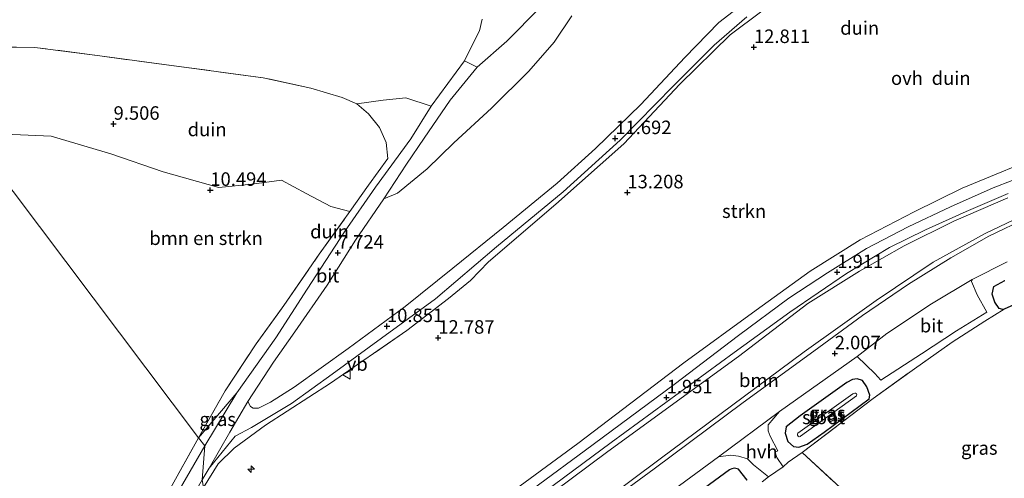
# Model space of a CAD drawing. Units: metres. Extents: x 19995 to 30010, y 375000 to 381253.
# Drawn here: x 20672 to 20855, y 379925 to 380010 of the extents above; entities that cross this region are included whole.
import ezdxf
from ezdxf.enums import TextEntityAlignment as Align

# ---------------------------------------------------------------- set-up
doc = ezdxf.new("R2010")
doc.units = ezdxf.units.M
doc.linetypes.add('IE-TERREINAFSCHEIDING', pattern=[10, 8, -2])
doc.layers.get('0').update_dxf_attribs({"lineweight": 25})
for name, color, linetype, lineweight in [('B-ME-AL-OVERIG-S-B1', 7, 'Continuous', 18), ('B-ME-GR-BOMENSTRUIKEN-GV-B6', 93, 'Continuous', 18), ('B-ME-GR-BOOM-GV-B6', 93, 'Continuous', 18), ('B-ME-GR-STRUIKEN-GV-B6', 93, 'Continuous', 18), ('B-ME-IE-GRASLAND-GV-B6', 93, 'Continuous', 18), ('B-ME-IE-GRONDWERKLIJN-GROND_INGERICHT-GV-B6', 253, 'Continuous', 18), ('B-ME-IE-GRONDWERKLIJN-GROND_NIETINGERICHT-GV-B6', 253, 'Continuous', 18), ('B-ME-IE-HULPGEOMETRIE-L-B1', 53, 'Continuous', 18), ('B-ME-IE-TERREINAFSCHEIDING-RASTERHEKWERK-L-B1', 8, 'IE-TERREINAFSCHEIDING', 18), ('B-ME-OB-BEKLEDING-GV-B6', 253, 'Continuous', 18), ('B-ME-OG-WATER-GV-B6', 153, 'Continuous', 18), ('B-ME-VH-VERH_SOORT-BITUMEN-GV-B6', 8, 'IE-TERREINAFSCHEIDING-NATUURLIJK-HOUTWAL', 18), ('B-ME-VH-VERH_SOORT-HALF_VERHARDING-GV-B6', 8, 'IE-TERREINAFSCHEIDING-NATUURLIJK-HOUTWAL', 18), ('B-ME-VH-VERH_SOORT-ONVERHARD-GV-B6', 8, 'Continuous', 18), ('B-ME-VW-MEUBILAIR_WEGMEUBILAIR-VERKEERSBORD-S-B1', 8, 'Continuous', 18)]:
    doc.layers.add(name, color=color, linetype=linetype, lineweight=lineweight)
doc.layers.add('B-ME-GW-HOOGTEPUNT-S-B1', color=10, linetype='Continuous')
doc.layers.add('B-ME-GW-INSTEEKWATERGANG-L-B1', color=10, linetype='Continuous')
doc.styles.add('NLCS-ISO', font='NLCS-ISO.TTF')
doc.linetypes.add('IE-TERREINAFSCHEIDING-NATUURLIJK-HOUTWAL', pattern='A,7,-1.5,[67,NLCS.SHX,S=0.75,R=45,X=0,Y=0],-1.5,7,-1.5,[70,NLCS.SHX,S=0.75,R=0,X=0,Y=0],-1.5', length=20)

# ---------------------------------------------------------------- blocks, each defined once
blk = doc.blocks.new('hecto')
for p, q in [((0, 0.625), (-0.625, 0)), ((0, -0.625), (0, 0.625)), ((-0.625, 0), (0.625, 0)), ((0.625, 0), (0, -0.625))]:
    blk.add_line(p, q)
blk = doc.blocks.new('hoogtepunt')
for p, q in [((-0.5, 0), (0.5, 0)), ((0, 0.5), (0, -0.5))]:
    blk.add_line(p, q)
blk = doc.blocks.new('verkeersbord')
for p, q in [((0, 0.75), (-0.75, -0.625)), ((0.75, -0.625), (0, 0.75)), ((-0.75, -0.625), (0.75, -0.625))]:
    blk.add_line(p, q)

msp = doc.modelspace()

# ---------------------------------------------------------------- linework, layer by layer
at = {"layer": 'B-ME-GR-BOMENSTRUIKEN-GV-B6'}
for points in [[(20661.41, 379990.857, 9.33), (20705.541, 379932.226, 10.555), (20700.37, 379922.927, 9.697), (20693.671, 379910.839, 8.527), (20684.034, 379893.853, 7.294), (20672.587, 379873.518, 5.361), (20668.918, 379866.633, 5.018)], [(20705.541, 379932.226, 10.555), (20661.41, 379990.857, 9.33), (20668.268, 379988.528, 9.641), (20678.244, 379988.147, 10.252), (20689.266, 379984.87, 10.561), (20698.968, 379981.526, 10.577), (20709.292, 379978.628, 10.565), (20715.391, 379979.251, 10.7), (20720.895, 379979.957, 10.399), (20725.494, 379977.526, 10.276), (20730.049, 379975.107, 9.292), (20733.589, 379974.185, 7.328), (20727.897, 379966.279, 8.145), (20721.36, 379956.726, 9.256), (20716.206, 379949.634, 10.057), (20710.466, 379940.929, 10.442), (20705.541, 379932.226, 10.555)]]:
    msp.add_polyline3d(points, dxfattribs=at)
at = {"layer": 'B-ME-GR-BOOM-GV-B6'}
for points in [[(20713.714, 379871.478, 2.615), (20711.647, 379877.293, 2.423), (20722.195, 379885.383, 2.391), (20751.259, 379907.267, 2.07), (20781.316, 379929.728, 1.991), (20805.537, 379947.294, 1.967), (20818.372, 379957.121, 2.007), (20827.952, 379963.095, 2.066), (20836.244, 379967.808, 1.975), (20845.433, 379972.4, 1.923), (20855.408, 379976.689, 2.05)], [(20863.002, 379975.698, 2.157), (20851.254, 379970.113, 2.149), (20841.576, 379964.778, 2.153), (20831.036, 379957.677, 2.213), (20817.71, 379948.188, 1.955), (20791.021, 379928.324, 1.975), (20763.658, 379907.928, 1.995), (20737.603, 379888.766, 2.308), (20713.714, 379871.478, 2.615)]]:
    msp.add_polyline3d(points, dxfattribs=at)
at = {"layer": 'B-ME-GR-STRUIKEN-GV-B6'}
for points in [[(20897.992, 380012.536, 8.129), (20899.075, 379998.86, 3.792), (20899.012, 379994.111, 2.487), (20885.64, 379991.235, 2.542), (20876.111, 379988.794, 2.59), (20869.44, 379986.89, 2.594), (20863.459, 379985.281, 2.689), (20846.968, 379978.462, 2.562), (20838.057, 379974.086, 2.459), (20828.055, 379968.886, 2.209), (20818.831, 379963.089, 2.221), (20808.827, 379955.879, 2.173), (20795.393, 379946.133, 2.253), (20775.765, 379931.204, 2.153), (20752.317, 379913.959, 2.189), (20727.756, 379895.436, 2.304), (20711.127, 379883.21, 2.518), (20708.136, 379882.127, 2.798)], [(20708.136, 379882.127, 2.798), (20706.441, 379923.013, 9.896), (20709.195, 379927.39, 10.296), (20712.116, 379930.346, 10.367), (20717.95, 379934.571, 10.307), (20729.992, 379942.393, 10.744), (20744.143, 379952.14, 10.907), (20751.84, 379958.027, 11.204), (20755.893, 379961.391, 11.355), (20759.23, 379964.817, 11.478), (20771.698, 379975.523, 11.752), (20784.291, 379986.699, 11.839), (20794.696, 379997.766, 11.764), (20804.029, 380006.911, 11.855), (20809.887, 380011.305, 11.823)]]:
    msp.add_polyline3d(points, dxfattribs=at)
at = {"layer": 'B-ME-GW-INSTEEKWATERGANG-L-B1'}
msp.add_line((20825.59, 379942.485, 2.026), (20816.986, 379936.322, 2.03), dxfattribs=at)
for points in [[(20858.313, 379957.662, 1.816), (20854.735, 379956.056, 1.868), (20854.51, 379956.02, 1.868), (20853.854, 379956.22, 1.86), (20853.019, 379957.353, 1.86), (20852.528, 379958.876, 1.872), (20852.82, 379960.245, 1.876), (20854.857, 379961.396, 1.872)], [(20816.986, 379936.322, 2.03), (20814.375, 379934.245, 2.011), (20814.163, 379933.075, 1.967), (20814.655, 379931.533, 1.943), (20815.709, 379930.608, 1.955), (20816.739, 379930.486, 1.959), (20818.274, 379931.084, 1.963), (20821.421, 379933.305, 2.014), (20829.719, 379939.452, 2.078), (20829.851, 379940.153, 2.122), (20829.318, 379941.695, 2.134), (20828.489, 379942.86, 2.094), (20827.529, 379943.174, 2.102), (20826.672, 379943.018, 2.106), (20825.59, 379942.485, 2.026)], [(20807.167, 379924.377, 2.102), (20805.548, 379926.448, 2.05), (20804.8, 379926.612, 2.066), (20804.311, 379926.486, 2.066), (20803.982, 379926.355, 2.066), (20803.897, 379926.321, 2.07), (20790.243, 379916.324, 2.018)]]:
    msp.add_polyline3d(points, dxfattribs=at)
at = {"layer": 'B-ME-IE-GRASLAND-GV-B6'}
for points in [[(20711.647, 379877.293, 2.423), (20711.035, 379878.182, 2.523), (20732.222, 379894.447, 2.181), (20753.789, 379910.481, 2.026), (20781.944, 379931.379, 1.84), (20804.716, 379948.017, 1.927), (20815.054, 379955.533, 1.927), (20825.52, 379962.661, 1.911), (20833.527, 379967.477, 1.923), (20840.181, 379970.754, 1.967), (20847.741, 379974.166, 1.983), (20855.497, 379977.506, 2.007)], [(20855.408, 379976.689, 2.05), (20845.433, 379972.4, 1.923), (20836.244, 379967.808, 1.975), (20827.952, 379963.095, 2.066), (20818.372, 379957.121, 2.007), (20805.537, 379947.294, 1.967), (20781.316, 379929.728, 1.991), (20751.259, 379907.267, 2.07), (20722.195, 379885.383, 2.391), (20711.647, 379877.293, 2.423)], [(20714.342, 379870.56, 2.527), (20713.714, 379871.478, 2.615), (20737.603, 379888.766, 2.308), (20763.658, 379907.928, 1.995), (20791.021, 379928.324, 1.975), (20817.71, 379948.188, 1.955), (20831.036, 379957.677, 2.213), (20841.576, 379964.778, 2.153), (20851.254, 379970.113, 2.149), (20863.002, 379975.698, 2.157)], [(20859.135, 379973.035, 2.074), (20851.907, 379969.601, 2.094), (20844.872, 379965.562, 2.09), (20837.063, 379960.724, 2.126), (20828.496, 379954.925, 2.086), (20819.529, 379948.309, 1.999), (20806.433, 379938.763, 1.971), (20789.94, 379926.512, 1.967), (20773.939, 379914.779, 1.919), (20757.914, 379902.776, 1.971), (20743.117, 379891.866, 2.197), (20728.51, 379881.078, 2.427), (20714.342, 379870.56, 2.527)], [(20854.857, 379961.396, 1.872), (20852.82, 379960.245, 1.876), (20852.528, 379958.876, 1.872), (20853.019, 379957.353, 1.86), (20853.854, 379956.22, 1.86), (20854.51, 379956.02, 1.868), (20854.735, 379956.056, 1.868), (20851.202, 379953.874, 1.832), (20845.143, 379949.933, 1.955), (20838.13, 379945.045, 1.947), (20830.491, 379939.52, 2.102), (20817.32, 379929.503, 2.193), (20814.758, 379927.728, 2.09), (20813.825, 379926.888, 1.923), (20812.672, 379928.621, 1.927), (20812.343, 379929.566, 1.927), (20812.839, 379929.856, 1.927), (20811.422, 379932.537, 1.927), (20811.048, 379933.547, 1.927), (20811.015, 379934.65, 1.927), (20813.149, 379937.143, 1.967), (20827.515, 379947.31, 1.915), (20830.784, 379944.17, 1.84), (20831.935, 379942.889, 1.824), (20839.423, 379947.798, 1.705), (20845.909, 379952.038, 1.705), (20851.524, 379955.509, 1.749), (20849.762, 379958.716, 1.903), (20848.69, 379961.221, 1.903), (20848.803, 379961.501, 1.911), (20848.851, 379961.561, 1.915), (20855.284, 379964.858, 1.911)], [(20858.313, 379957.662, 1.816), (20854.735, 379956.056, 1.868), (20854.51, 379956.02, 1.868), (20853.854, 379956.22, 1.86), (20853.019, 379957.353, 1.86), (20852.528, 379958.876, 1.872), (20852.82, 379960.245, 1.876), (20854.857, 379961.396, 1.872)], [(20825.59, 379942.485, 2.026), (20816.986, 379936.322, 2.03), (20814.375, 379934.245, 2.011), (20814.163, 379933.075, 1.967), (20814.655, 379931.533, 1.943), (20815.709, 379930.608, 1.955), (20816.739, 379930.486, 1.959), (20818.274, 379931.084, 1.963), (20821.421, 379933.305, 2.014), (20829.719, 379939.452, 2.078), (20829.851, 379940.153, 2.122), (20829.318, 379941.695, 2.134), (20828.489, 379942.86, 2.094), (20827.529, 379943.174, 2.102), (20826.672, 379943.018, 2.106), (20825.59, 379942.485, 2.026)], [(20829.318, 379941.695, 2.134), (20829.851, 379940.153, 2.122), (20829.719, 379939.452, 2.078), (20821.421, 379933.305, 2.014), (20818.274, 379931.084, 1.963), (20816.739, 379930.486, 1.959), (20815.709, 379930.608, 1.955), (20814.655, 379931.533, 1.943), (20814.163, 379933.075, 1.967), (20814.375, 379934.245, 2.011), (20816.986, 379936.322, 2.03), (20825.59, 379942.485, 2.026), (20826.672, 379943.018, 2.106), (20827.529, 379943.174, 2.102), (20828.489, 379942.86, 2.094), (20829.318, 379941.695, 2.134)], [(20706.726, 379930.759, 10.192), (20705.541, 379932.226, 10.555), (20712.625, 379940.594, 10.292), (20706.726, 379930.759, 10.192)], [(20816.595, 379932.543, 0.487), (20816.813, 379932.452, 0.487), (20816.941, 379932.471, 0.487), (20817.039, 379932.501, 0.487), (20817.052, 379932.526, 0.487), (20827.415, 379940.029, 0.487), (20827.437, 379940.281, 0.487), (20827.376, 379940.411, 0.487), (20827.202, 379940.491, 0.487), (20827.067, 379940.499, 0.487), (20826.907, 379940.449, 0.487), (20826.736, 379940.372, 0.487), (20816.521, 379933.13, 0.487), (20816.447, 379932.954, 0.487), (20816.473, 379932.721, 0.487), (20816.595, 379932.543, 0.487)], [(20778.098, 379911.257, 1.887), (20801.838, 379928.742, 1.864), (20804.075, 379929.017, 1.903), (20805.542, 379928.851, 1.907), (20807.222, 379928.318, 1.911), (20808.298, 379927.226, 1.911), (20811.122, 379925.016, 1.923), (20809.915, 379924.112, 2.332)], [(20807.167, 379924.377, 2.102), (20805.548, 379926.448, 2.05), (20804.8, 379926.612, 2.066), (20804.311, 379926.486, 2.066), (20803.982, 379926.355, 2.066), (20803.897, 379926.321, 2.07), (20790.243, 379916.324, 2.018)], [(20790.243, 379916.324, 2.018), (20803.897, 379926.321, 2.07), (20803.982, 379926.355, 2.066), (20804.311, 379926.486, 2.066), (20804.8, 379926.612, 2.066), (20805.548, 379926.448, 2.05), (20807.167, 379924.377, 2.102)]]:
    msp.add_polyline3d(points, dxfattribs=at)
at = {"layer": 'B-ME-IE-GRONDWERKLIJN-GROND_INGERICHT-GV-B6'}
for points in [[(20859.089, 379891.118, 1.884), (20841.633, 379907.172, 2.066), (20817.32, 379929.503, 2.193), (20830.491, 379939.52, 2.102), (20838.13, 379945.045, 1.947), (20845.143, 379949.933, 1.955), (20851.202, 379953.874, 1.832), (20854.735, 379956.056, 1.868), (20858.313, 379957.662, 1.816)], [(20809.915, 379924.112, 2.332), (20811.122, 379925.016, 1.923), (20813.825, 379926.888, 1.923), (20814.758, 379927.728, 2.09), (20817.32, 379929.503, 2.193), (20841.633, 379907.172, 2.066)]]:
    msp.add_polyline3d(points, dxfattribs=at)
at = {"layer": 'B-ME-IE-GRONDWERKLIJN-GROND_NIETINGERICHT-GV-B6'}
for points in [[(20806.943, 380013.079, 11.712), (20801.931, 380009.149, 11.672), (20795.6, 380002.683, 11.641), (20787.451, 379993.994, 11.776), (20779.036, 379985.846, 11.696), (20771.965, 379979.421, 11.541), (20761.928, 379971.226, 11.288), (20752.657, 379963.669, 11.018), (20743.822, 379956.571, 10.942), (20733.248, 379948.812, 10.875), (20723.261, 379941.612, 10.542), (20718.888, 379938.814, 10.45), (20716.655, 379937.734, 10.339), (20715.666, 379937.737, 10.335), (20715.162, 379938.05, 10.303), (20714.694, 379938.99, 10.347), (20719.423, 379946.233, 9.621), (20723.358, 379951.878, 9.304), (20729.355, 379960.517, 8.347), (20734.589, 379968.854, 7.538), (20739.879, 379976.541, 6.621), (20742.418, 379977.573, 6.943), (20747.901, 379982.063, 7.177), (20752.851, 379986.908, 7.335), (20759.823, 379993.286, 7.47), (20766.689, 380000.134, 7.478), (20771.38, 380005.547, 7.439), (20774.653, 380010.389, 7.371)], [(20809.887, 380011.305, 11.823), (20804.029, 380006.911, 11.855), (20794.696, 379997.766, 11.764), (20784.291, 379986.699, 11.839), (20771.698, 379975.523, 11.752), (20759.23, 379964.817, 11.478), (20755.893, 379961.391, 11.355), (20751.84, 379958.027, 11.204), (20744.143, 379952.14, 10.907), (20729.992, 379942.393, 10.744), (20717.95, 379934.571, 10.307), (20712.116, 379930.346, 10.367), (20709.195, 379927.39, 10.296), (20706.441, 379923.013, 9.896)], [(20774.653, 380010.389, 7.371), (20771.38, 380005.547, 7.439), (20766.689, 380000.134, 7.478), (20759.823, 379993.286, 7.47), (20752.851, 379986.908, 7.335), (20747.901, 379982.063, 7.177), (20742.418, 379977.573, 6.943), (20739.879, 379976.541, 6.621), (20744.076, 379982.939, 6.125), (20747.347, 379987.735, 5.78), (20752.157, 379994.783, 5.784), (20757.149, 380000.878, 5.76), (20762.635, 380005.722, 5.955), (20768.816, 380011.947, 5.998)], [(20758.064, 380009.768, 5.44), (20757.606, 380007.621, 5.562), (20755.767, 380004.135, 5.57), (20754.772, 380002.084, 5.621), (20748.643, 379993.657, 5.621), (20743.923, 379995.199, 5.732), (20739.727, 379994.814, 5.82), (20734.871, 379994.134, 6.387), (20732.147, 379995.308, 5.931), (20726.331, 379997.039, 5.609), (20717.537, 379998.948, 5.367), (20702.4, 380000.955, 5.3), (20687.262, 380002.996, 5.407), (20675.242, 380004.553, 5.153), (20666.133, 380004.683, 5.209), (20657.072, 380003.531, 5.305)], [(20706.441, 379923.013, 9.896), (20706.232, 379924.461, 9.853), (20707.491, 379926.64, 10.073), (20712.338, 379932.545, 10.383), (20715.344, 379934.149, 10.323), (20722.74, 379938.603, 10.506), (20730.279, 379944.005, 10.68), (20739.431, 379950.711, 10.879), (20749.435, 379958.016, 11.022), (20760.707, 379967.647, 11.355), (20773.097, 379977.827, 11.605), (20783.66, 379987.36, 11.791), (20793.463, 379997.389, 11.7), (20801.033, 380004.969, 11.736), (20807.1, 380010.242, 11.799)], [(20666.133, 380004.683, 5.209), (20675.242, 380004.553, 5.153), (20687.262, 380002.996, 5.407), (20702.4, 380000.955, 5.3), (20717.537, 379998.948, 5.367), (20726.331, 379997.039, 5.609), (20732.147, 379995.308, 5.931), (20734.871, 379994.134, 6.387), (20737.028, 379992.258, 6.903), (20739.05, 379989.701, 6.586), (20740.295, 379986.971, 6.244), (20740.611, 379983.954, 6.097), (20737.022, 379979.019, 6.732), (20733.589, 379974.185, 7.328), (20730.049, 379975.107, 9.292), (20725.494, 379977.526, 10.276), (20720.895, 379979.957, 10.399), (20715.391, 379979.251, 10.7), (20709.292, 379978.628, 10.565), (20698.968, 379981.526, 10.577), (20689.266, 379984.87, 10.561), (20678.244, 379988.147, 10.252), (20668.268, 379988.528, 9.641)], [(20705.541, 379932.226, 10.555), (20710.466, 379940.929, 10.442), (20716.206, 379949.634, 10.057), (20721.36, 379956.726, 9.256), (20727.897, 379966.279, 8.145), (20733.589, 379974.185, 7.328), (20737.022, 379979.019, 6.732), (20740.611, 379983.954, 6.097), (20740.295, 379986.971, 6.244), (20739.05, 379989.701, 6.586), (20737.028, 379992.258, 6.903), (20734.871, 379994.134, 6.387), (20739.727, 379994.814, 5.82), (20743.923, 379995.199, 5.732), (20748.643, 379993.657, 5.621), (20744.874, 379987.62, 5.681), (20738.3, 379978.657, 6.466), (20732.593, 379970.373, 7.272), (20725.671, 379959.75, 8.379), (20719.833, 379950.757, 9.308), (20712.625, 379940.594, 10.292), (20705.541, 379932.226, 10.555)], [(20709.766, 379880.052, 2.547), (20708.136, 379882.127, 2.798), (20711.127, 379883.21, 2.518), (20727.756, 379895.436, 2.304), (20752.317, 379913.959, 2.189), (20775.765, 379931.204, 2.153), (20795.393, 379946.133, 2.253), (20808.827, 379955.879, 2.173), (20818.831, 379963.089, 2.221), (20828.055, 379968.886, 2.209), (20838.057, 379974.086, 2.459), (20846.968, 379978.462, 2.562), (20863.459, 379985.281, 2.689)], [(20859.777, 379981.251, 1.955), (20852.743, 379978.545, 1.907), (20844.79, 379975.008, 1.943), (20836.966, 379971.336, 1.967), (20829.281, 379967.334, 1.947), (20822.053, 379962.82, 1.899), (20814.863, 379958.09, 1.887), (20805.576, 379951.193, 1.903), (20793.648, 379942.14, 1.971), (20777.181, 379929.939, 1.959), (20751.076, 379910.715, 1.991), (20727.267, 379893.035, 2.257), (20709.766, 379880.052, 2.547)], [(20705.541, 379932.226, 10.555), (20706.726, 379930.759, 10.192), (20698.279, 379916.215, 9.006), (20686.789, 379895.749, 7.174), (20674.243, 379873.311, 5.234), (20667.136, 379860.315, 4.104)], [(20668.918, 379866.633, 5.018), (20672.587, 379873.518, 5.361), (20684.034, 379893.853, 7.294), (20693.671, 379910.839, 8.527), (20700.37, 379922.927, 9.697), (20705.541, 379932.226, 10.555)]]:
    msp.add_polyline3d(points, dxfattribs=at)
at = {"layer": 'B-ME-IE-HULPGEOMETRIE-L-B1'}
msp.add_polyline3d([(20734.7543, 379733.1187, 1.6031), (20697.697, 379755.794, 1.671), (20714.689, 379828.997, 1.68), (20719.72, 379854.516, 1.748), (20718.356, 379856.369, 0.471), (20718.046, 379856.984, 0.471), (20716.884, 379858.411, 1.668), (20715.136, 379859.958, 2.179), (20714.33, 379860.89, 2.519), (20715.764, 379865.238, 2.519), (20714.342, 379870.56, 2.527), (20713.714, 379871.478, 2.615), (20711.647, 379877.293, 2.423), (20711.035, 379878.182, 2.523), (20709.766, 379880.052, 2.547), (20708.136, 379882.127, 2.798), (20706.441, 379923.013, 9.896), (20706.232, 379924.461, 9.853), (20706.726, 379930.759, 10.192), (20705.541, 379932.226, 10.555), (20661.41, 379990.857, 9.33), (20657.072, 380003.531, 5.305), (20618.718, 380118.554, 1.864)], dxfattribs=at)
at = {"layer": 'B-ME-IE-TERREINAFSCHEIDING-RASTERHEKWERK-L-B1'}
for points in [[(20705.541, 379932.226, 10.555), (20710.466, 379940.929, 10.442), (20716.206, 379949.634, 10.057), (20721.36, 379956.726, 9.256), (20727.897, 379966.279, 8.145), (20733.589, 379974.185, 7.328), (20737.022, 379979.019, 6.732), (20740.611, 379983.954, 6.097), (20740.295, 379986.971, 6.244), (20739.05, 379989.701, 6.586), (20737.028, 379992.258, 6.903), (20734.871, 379994.134, 6.387), (20732.147, 379995.308, 5.931), (20726.331, 379997.039, 5.609), (20717.537, 379998.948, 5.367), (20702.4, 380000.955, 5.3), (20687.262, 380002.996, 5.407), (20675.242, 380004.553, 5.153), (20666.133, 380004.683, 5.209), (20657.072, 380003.531, 5.305)], [(20729.992, 379942.393, 10.744), (20744.143, 379952.14, 10.907), (20751.84, 379958.027, 11.204), (20755.893, 379961.391, 11.355)], [(20817.32, 379929.503, 2.193), (20830.491, 379939.52, 2.102), (20838.13, 379945.045, 1.947), (20845.143, 379949.933, 1.955), (20851.202, 379953.874, 1.832), (20854.735, 379956.056, 1.868)], [(20705.541, 379932.226, 10.555), (20700.37, 379922.927, 9.697), (20693.671, 379910.839, 8.527), (20684.034, 379893.853, 7.294), (20672.587, 379873.518, 5.361), (20668.918, 379866.633, 5.018), (20667.17, 379863.748, 4.934), (20664.593, 379860.895, 4.898), (20662.08, 379858.179, 4.754), (20660.831, 379855.879, 4.251)], [(20814.758, 379927.728, 2.09), (20817.32, 379929.503, 2.193), (20841.633, 379907.172, 2.066), (20859.089, 379891.118, 1.884), (20866.865, 379883.854, 2.102)]]:
    msp.add_polyline3d(points, dxfattribs=at)
at = {"layer": 'B-ME-OB-BEKLEDING-GV-B6'}
msp.add_polyline3d([(20768.816, 380011.947, 5.998), (20762.635, 380005.722, 5.955), (20757.149, 380000.878, 5.76), (20754.772, 380002.084, 5.621), (20755.767, 380004.135, 5.57), (20757.606, 380007.621, 5.562), (20758.064, 380009.768, 5.44)], dxfattribs=at)
at = {"layer": 'B-ME-OG-WATER-GV-B6'}
msp.add_polyline3d([(20816.941, 379932.471, 0.487), (20816.813, 379932.452, 0.487), (20816.595, 379932.543, 0.487), (20816.473, 379932.721, 0.487), (20816.447, 379932.954, 0.487), (20816.521, 379933.13, 0.487), (20826.736, 379940.372, 0.487), (20826.907, 379940.449, 0.487), (20827.067, 379940.499, 0.487), (20827.202, 379940.491, 0.487), (20827.376, 379940.411, 0.487), (20827.437, 379940.281, 0.487), (20827.415, 379940.029, 0.487), (20817.052, 379932.526, 0.487), (20817.039, 379932.501, 0.487), (20816.941, 379932.471, 0.487)], dxfattribs=at)
at = {"layer": 'B-ME-VH-VERH_SOORT-BITUMEN-GV-B6'}
for points in [[(20706.232, 379924.461, 9.853), (20706.726, 379930.759, 10.192), (20712.625, 379940.594, 10.292), (20719.833, 379950.757, 9.308), (20725.671, 379959.75, 8.379), (20732.593, 379970.373, 7.272), (20738.3, 379978.657, 6.466), (20744.874, 379987.62, 5.681), (20748.643, 379993.657, 5.621), (20754.772, 380002.084, 5.621), (20757.149, 380000.878, 5.76), (20752.157, 379994.783, 5.784), (20747.347, 379987.735, 5.78), (20744.076, 379982.939, 6.125), (20739.879, 379976.541, 6.621), (20734.589, 379968.854, 7.538), (20729.355, 379960.517, 8.347), (20723.358, 379951.878, 9.304), (20719.423, 379946.233, 9.621), (20714.694, 379938.99, 10.347), (20711.357, 379933.289, 10.403), (20707.491, 379926.64, 10.073), (20706.232, 379924.461, 9.853)], [(20711.035, 379878.182, 2.523), (20709.766, 379880.052, 2.547), (20727.267, 379893.035, 2.257), (20751.076, 379910.715, 1.991), (20777.181, 379929.939, 1.959), (20793.648, 379942.14, 1.971), (20805.576, 379951.193, 1.903), (20814.863, 379958.09, 1.887), (20822.053, 379962.82, 1.899), (20829.281, 379967.334, 1.947), (20836.966, 379971.336, 1.967), (20844.79, 379975.008, 1.943), (20852.743, 379978.545, 1.907), (20859.777, 379981.251, 1.955)], [(20855.497, 379977.506, 2.007), (20847.741, 379974.166, 1.983), (20840.181, 379970.754, 1.967), (20833.527, 379967.477, 1.923), (20825.52, 379962.661, 1.911), (20815.054, 379955.533, 1.927), (20804.716, 379948.017, 1.927), (20781.944, 379931.379, 1.84), (20753.789, 379910.481, 2.026), (20732.222, 379894.447, 2.181), (20711.035, 379878.182, 2.523)], [(20715.764, 379865.238, 2.519), (20714.342, 379870.56, 2.527), (20728.51, 379881.078, 2.427), (20743.117, 379891.866, 2.197), (20757.914, 379902.776, 1.971), (20773.939, 379914.779, 1.919), (20789.94, 379926.512, 1.967), (20806.433, 379938.763, 1.971), (20819.529, 379948.309, 1.999), (20828.496, 379954.925, 2.086), (20837.063, 379960.724, 2.126), (20844.872, 379965.562, 2.09), (20851.907, 379969.601, 2.094), (20859.135, 379973.035, 2.074)], [(20855.284, 379964.858, 1.911), (20848.851, 379961.561, 1.915), (20841.269, 379957.038, 1.923), (20833.027, 379951.585, 1.922), (20827.515, 379947.31, 1.915), (20813.149, 379937.143, 1.967), (20801.838, 379928.742, 1.864), (20778.098, 379911.257, 1.887), (20760.173, 379898.116, 2.098), (20739.492, 379882.63, 2.272), (20715.764, 379865.238, 2.519)], [(20839.423, 379947.798, 1.705), (20831.935, 379942.889, 1.824), (20830.784, 379944.17, 1.84), (20827.515, 379947.31, 1.915), (20833.027, 379951.585, 1.922), (20841.269, 379957.038, 1.923), (20848.851, 379961.561, 1.915), (20848.803, 379961.501, 1.911), (20848.69, 379961.221, 1.903), (20849.762, 379958.716, 1.903), (20851.524, 379955.509, 1.749), (20845.909, 379952.038, 1.705), (20839.423, 379947.798, 1.705)], [(20667.136, 379860.315, 4.104), (20674.243, 379873.311, 5.234), (20686.789, 379895.749, 7.174), (20698.279, 379916.215, 9.006), (20706.726, 379930.759, 10.192), (20706.232, 379924.461, 9.853), (20692.567, 379900.821, 7.725), (20678.079, 379874.494, 5.425), (20669.371, 379858.325, 3.9)]]:
    msp.add_polyline3d(points, dxfattribs=at)
at = {"layer": 'B-ME-VH-VERH_SOORT-HALF_VERHARDING-GV-B6'}
msp.add_polyline3d([(20811.122, 379925.016, 1.923), (20808.298, 379927.226, 1.911), (20807.222, 379928.318, 1.911), (20805.542, 379928.851, 1.907), (20804.075, 379929.017, 1.903), (20801.838, 379928.742, 1.864), (20813.149, 379937.143, 1.967), (20811.015, 379934.65, 1.927), (20811.048, 379933.547, 1.927), (20811.422, 379932.537, 1.927), (20812.839, 379929.856, 1.927), (20812.343, 379929.566, 1.927), (20812.672, 379928.621, 1.927), (20813.825, 379926.888, 1.923), (20811.122, 379925.016, 1.923)], dxfattribs=at)
at = {"layer": 'B-ME-VH-VERH_SOORT-ONVERHARD-GV-B6'}
msp.add_polyline3d([(20807.1, 380010.242, 11.799), (20801.033, 380004.969, 11.736), (20793.463, 379997.389, 11.7), (20783.66, 379987.36, 11.791), (20773.097, 379977.827, 11.605), (20760.707, 379967.647, 11.355), (20749.435, 379958.016, 11.022), (20739.431, 379950.711, 10.879), (20730.279, 379944.005, 10.68), (20722.74, 379938.603, 10.506), (20715.344, 379934.149, 10.323), (20712.338, 379932.545, 10.383), (20707.491, 379926.64, 10.073), (20711.357, 379933.289, 10.403), (20714.694, 379938.99, 10.347), (20715.162, 379938.05, 10.303), (20715.666, 379937.737, 10.335), (20716.655, 379937.734, 10.339), (20718.888, 379938.814, 10.45), (20723.261, 379941.612, 10.542), (20733.248, 379948.812, 10.875), (20743.822, 379956.571, 10.942), (20752.657, 379963.669, 11.018), (20761.928, 379971.226, 11.288), (20771.965, 379979.421, 11.541), (20779.036, 379985.846, 11.696), (20787.451, 379993.994, 11.776), (20795.6, 380002.683, 11.641), (20801.931, 380009.149, 11.672), (20806.943, 380013.079, 11.712)], dxfattribs=at)

# ---------------------------------------------------------------- block references
at = {"layer": 'B-ME-AL-OVERIG-S-B1', "rotation": 90}
msp.add_blockref('hecto', (20715.3, 379926.445, 10.335), dxfattribs=at)
at = {"layer": 'B-ME-GW-HOOGTEPUNT-S-B1', "rotation": 90}
for p in [(20808.41, 380004.596, 12.811), (20808.41, 380004.596, 12.811), (20689.801, 379990.379, 9.506), (20689.801, 379990.379, 9.506), (20782.724, 379987.715, 11.692), (20782.724, 379987.715, 11.692), (20707.716, 379978.137, 10.494), (20707.716, 379978.137, 10.494), (20784.961, 379977.675, 13.208), (20784.961, 379977.675, 13.208), (20731.341, 379966.515, 7.724), (20731.341, 379966.515, 7.724), (20823.843, 379962.903, 1.911), (20823.843, 379962.903, 1.911), (20740.442, 379952.896, 10.851), (20740.442, 379952.896, 10.851), (20749.944, 379950.753, 12.787), (20749.944, 379950.753, 12.787), (20823.373, 379947.855, 2.007), (20823.373, 379947.855, 2.007), (20792.234, 379939.711, 1.951), (20792.234, 379939.711, 1.951)]:
    msp.add_blockref('hoogtepunt', p, dxfattribs=at)
at = {"layer": 'B-ME-VW-MEUBILAIR_WEGMEUBILAIR-VERKEERSBORD-S-B1', "rotation": 90}
msp.add_blockref('verkeersbord', (20732.992, 379943.879, 10.803), dxfattribs=at)

# ---------------------------------------------------------------- texts
at = {"layer": 'B-ME-GR-BOMENSTRUIKEN-GV-B6', "ltscale": 0.2, "style": 'NLCS-ISO'}
msp.add_text('bmn en strkn', height=2.5, dxfattribs=at).set_placement((20706.9339, 379969.2119), align=Align.MIDDLE_CENTER)
at = {"layer": 'B-ME-GR-BOOM-GV-B6', "ltscale": 0.2, "style": 'NLCS-ISO'}
msp.add_text('bmn', height=2.5, dxfattribs=at).set_placement((20809.3254, 379942.896), align=Align.MIDDLE_CENTER)
at = {"layer": 'B-ME-GR-STRUIKEN-GV-B6', "ltscale": 0.2, "style": 'NLCS-ISO'}
msp.add_text('strkn', height=2.5, dxfattribs=at).set_placement((20806.5856, 379974.2173), align=Align.MIDDLE_CENTER)
at = {"layer": 'B-ME-GW-HOOGTEPUNT-S-B1', "ltscale": 0.2, "style": 'NLCS-ISO'}
for s, p in [('12.811', (20808.41, 380004.596, 12.811)), ('12.811', (20808.41, 380004.596, 12.811)), ('9.506', (20689.801, 379990.379, 9.506)), ('9.506', (20689.801, 379990.379, 9.506)), ('11.692', (20782.724, 379987.715, 11.692)), ('11.692', (20782.724, 379987.715, 11.692)), ('10.494', (20707.716, 379978.137, 10.494)), ('10.494', (20707.716, 379978.137, 10.494)), ('13.208', (20784.961, 379977.675, 13.208)), ('13.208', (20784.961, 379977.675, 13.208)), ('7.724', (20731.341, 379966.515, 7.724)), ('7.724', (20731.341, 379966.515, 7.724)), ('1.911', (20823.843, 379962.903, 1.911)), ('1.911', (20823.843, 379962.903, 1.911)), ('10.851', (20740.442, 379952.896, 10.851)), ('10.851', (20740.442, 379952.896, 10.851)), ('12.787', (20749.944, 379950.753, 12.787)), ('12.787', (20749.944, 379950.753, 12.787)), ('2.007', (20823.373, 379947.855, 2.007)), ('2.007', (20823.373, 379947.855, 2.007)), ('1.951', (20792.234, 379939.711, 1.951)), ('1.951', (20792.234, 379939.711, 1.951))]:
    msp.add_text(s, height=2.5, dxfattribs=at).set_placement(p, align=Align.BOTTOM_LEFT)
at = {"layer": 'B-ME-IE-GRASLAND-GV-B6', "ltscale": 0.2, "style": 'NLCS-ISO'}
for p in [(20822.007, 379936.83), (20822.007, 379936.83), (20709.083, 379935.6765), (20821.942, 379936.4755), (20850.152, 379930.3585)]:
    msp.add_text('gras', height=2.5, dxfattribs=at).set_placement(p, align=Align.MIDDLE_CENTER)
at = {"layer": 'B-ME-IE-GRONDWERKLIJN-GROND_NIETINGERICHT-GV-B6', "ltscale": 0.2, "style": 'NLCS-ISO'}
for p in [(20827.9871, 380008.1624), (20844.9292, 379998.8736), (20707.126, 379989.365), (20729.803, 379970.4392)]:
    msp.add_text('duin', height=2.5, dxfattribs=at).set_placement(p, align=Align.MIDDLE_CENTER)
at = {"layer": 'B-ME-OG-WATER-GV-B6', "ltscale": 0.2, "style": 'NLCS-ISO'}
msp.add_text('sloot', height=2.5, dxfattribs=at).set_placement((20821.3101, 379936.0188), align=Align.MIDDLE_CENTER)
at = {"layer": 'B-ME-VH-VERH_SOORT-BITUMEN-GV-B6', "ltscale": 0.2, "style": 'NLCS-ISO'}
for p in [(20729.4511, 379962.2804), (20841.3012, 379953.0103)]:
    msp.add_text('bit', height=2.5, dxfattribs=at).set_placement(p, align=Align.MIDDLE_CENTER)
at = {"layer": 'B-ME-VH-VERH_SOORT-HALF_VERHARDING-GV-B6', "ltscale": 0.2, "style": 'NLCS-ISO'}
msp.add_text('hvh', height=2.5, dxfattribs=at).set_placement((20809.8355, 379929.6663), align=Align.MIDDLE_CENTER)
at = {"layer": 'B-ME-VH-VERH_SOORT-ONVERHARD-GV-B6', "ltscale": 0.2, "style": 'NLCS-ISO'}
msp.add_text('ovh', height=2.5, dxfattribs=at).set_placement((20836.748, 379998.869), align=Align.MIDDLE_CENTER)
at = {"layer": 'B-ME-VW-MEUBILAIR_WEGMEUBILAIR-VERKEERSBORD-S-B1', "ltscale": 0.2, "style": 'NLCS-ISO'}
msp.add_text('vb', height=2.5, dxfattribs=at).set_placement((20732.992, 379943.879, 10.803), align=Align.BOTTOM_LEFT)

doc.saveas('drawing.dxf')
